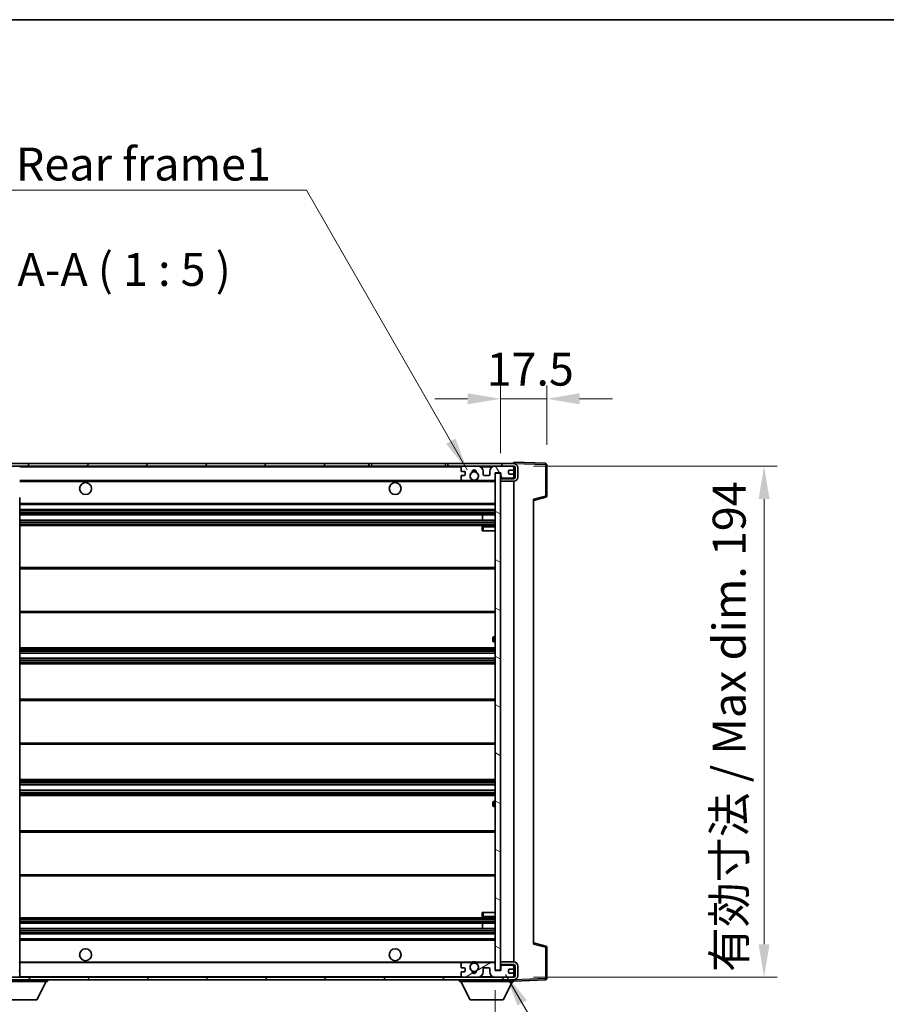
# Model space of a CAD drawing. Units: millimetres. Extents: x -3 to 10428, y -13 to 1673.
# Drawn here: x 3508 to 3837, y 1019 to 1392 of the extents above; entities that cross this region are included whole.
import ezdxf

# ---------------------------------------------------------------- set-up
doc = ezdxf.new("R2010")
doc.units = ezdxf.units.MM
for name, color, linetype, lineweight in [('Border (ISO)', 7, 'Continuous', 35), ('Dimension (ISO)', 7, 'Continuous', 18), ('Dimension (ISO) @ 1', 7, 'Continuous', 18), ('Hatch (ISO)', 1, 'Continuous', 18), ('Symbol (ISO)', 7, 'Continuous', 18), ('Symbol (ISO) @ 1', 7, 'Continuous', 18), ('Visible (ISO)', 7, 'Continuous', 35), ('Visible Narrow (ISO)', 7, 'Continuous', 25)]:
    doc.layers.add(name, color=color, linetype=linetype, lineweight=lineweight)
doc.styles.add('Note Text (TK)', font='MS PGothic.ttf')
doc.dimstyles.new('Default - Method 1b (TK)', dxfattribs={"dimscale": 6, "dimtxt": 2.5, "dimasz": 2.5, "dimexe": 1, "dimexo": 1.5, "dimgap": 1, "dimtad": 1, "dimtoh": 1, "dimrnd": 1e-08, "dimdsep": 46, "dimtxsty": 'Note Text (TK)', "dimcen": 0.09, "dimdle": 5, "dimclrd": 100, "dimclre": 100, "dimclrt": 7, "dimadec": 1, "dimazin": 1, "dimtfac": 1, "dimtmove": 0, "dimatfit": 3, "dimfxl": 1, "dimtolj": 1, "dimlwd": -1, "dimlwe": -1, "dimarcsym": 0})
doc.dimstyles.new('Default - Method 1b (TK)$7', dxfattribs={"dimscale": 6, "dimtxt": 2.5, "dimasz": 2.5, "dimexe": 1, "dimexo": 1.5, "dimgap": 1, "dimtad": 1, "dimtoh": 1, "dimrnd": 1e-08, "dimdsep": 46, "dimtxsty": 'Note Text (TK)', "dimcen": 0.09, "dimdle": 5, "dimclrd": 100, "dimclre": 100, "dimclrt": 7, "dimadec": 1, "dimazin": 1, "dimtfac": 1, "dimtmove": 0, "dimatfit": 3, "dimfxl": 1, "dimtolj": 1, "dimlwd": -1, "dimlwe": -1, "dimarcsym": 0})
pattern_1 = [(45, (2280.493, -52.533), (-11.22532, 11.22532), [])]
pattern_2 = [(135.0002, (2280.493, -52.533), (-11.22528, -11.22536), [])]

# ---------------------------------------------------------------- blocks, each defined once
blk = doc.blocks.new('図面枠 tk図枠')
at = {"layer": 'Border (ISO)'}
blk.add_line((14.5, 289), (405.5, 289), dxfattribs=at)
blk = doc.blocks.new('*D78')
at = {"layer": 'Defpoints', "color": 0}
for p in [(3483.71, 1031.46), (3688.71, 1031.56), (3688.71, 971.56)]:
    blk.add_point(p, dxfattribs=at)
at = {"layer": 'Dimension (ISO)', "color": 100}
for p, q in [((3483.71, 1023.96), (3483.71, 966.56)), ((3688.71, 1024.06), (3688.71, 966.56)), ((3496.21, 971.56), (3676.21, 971.56))]:
    blk.add_line(p, q, dxfattribs=at)
for points in [[(3496.21, 973.64), (3496.21, 969.47), (3483.71, 971.56)], [(3676.21, 973.64), (3676.21, 969.47), (3688.71, 971.56)]]:
    blk.add_solid(points, dxfattribs=at)
at = {"layer": 'Dimension (ISO)', "color": 7, "insert": (3491.33, 984.8), "char_height": 12.5, "attachment_point": 4, "style": 'Note Text (TK)'}
blk.add_mtext('\\A1;\\fＭＳ Ｐゴシック|b0|i0;\\H12.5000;有効寸法 / Max dim. 205', dxfattribs=at)
blk = doc.blocks.new('*D79')
at = {"layer": 'Defpoints', "color": 0}
for p in [(3695.71, 1222.96), (3790.71, 1222.96), (3695.71, 1028.96)]:
    blk.add_point(p, dxfattribs=at)
at = {"layer": 'Dimension (ISO)', "color": 100}
for p, q in [((3703.21, 1222.96), (3795.71, 1222.96)), ((3790.71, 1041.46), (3790.71, 1210.46)), ((3703.21, 1028.96), (3795.71, 1028.96))]:
    blk.add_line(p, q, dxfattribs=at)
for points in [[(3788.63, 1210.46), (3792.8, 1210.46), (3790.71, 1222.96)], [(3788.63, 1041.46), (3792.8, 1041.46), (3790.71, 1028.96)]]:
    blk.add_solid(points, dxfattribs=at)
at = {"layer": 'Dimension (ISO)', "color": 7, "insert": (3777.47, 1030.89), "char_height": 12.5, "attachment_point": 4, "rotation": 90, "style": 'Note Text (TK)'}
blk.add_mtext('\\A1;\\fＭＳ Ｐゴシック|b0|i0;\\H12.5000;有効寸法 / Max dim. 194', dxfattribs=at)
blk = doc.blocks.new('*D80')
at = {"layer": 'Defpoints', "color": 0}
for p in [(3708.21, 1248.54), (3708.21, 1223.54), (3690.71, 1220.36)]:
    blk.add_point(p, dxfattribs=at)
at = {"layer": 'Dimension (ISO)', "color": 100}
for p, q in [((3690.71, 1227.86), (3690.71, 1253.54)), ((3708.21, 1231.04), (3708.21, 1253.54)), ((3678.21, 1248.54), (3665.71, 1248.54)), ((3690.71, 1248.54), (3708.21, 1248.54)), ((3720.71, 1248.54), (3733.21, 1248.54))]:
    blk.add_line(p, q, dxfattribs=at)
for points in [[(3678.21, 1250.62), (3678.21, 1246.45), (3690.71, 1248.54)], [(3720.71, 1250.62), (3720.71, 1246.45), (3708.21, 1248.54)]]:
    blk.add_solid(points, dxfattribs=at)
at = {"layer": 'Dimension (ISO)', "color": 7, "insert": (3685.4, 1259.79), "char_height": 12.5, "attachment_point": 4, "style": 'Note Text (TK)'}
blk.add_mtext('\\A1;17.5', dxfattribs=at)

msp = doc.modelspace()

# ---------------------------------------------------------------- hatches: boundary and pattern name
at = {"layer": 'Hatch (ISO)'}
h = msp.add_hatch(dxfattribs=at)
h.set_pattern_fill('ANSI31', color=256, scale=127, style=0)
h.set_pattern_definition(pattern_1)
edge = h.paths.add_edge_path()
edge.add_ellipse((3485.5134, 1217.7569), major_axis=(0, -0.3), ratio=1, start_angle=0, end_angle=90)
edge.add_line((3485.8134, 1217.7569), (3485.8134, 1220.4569))
edge.add_line((3485.8134, 1220.4569), (3487.5134, 1220.4569))
edge.add_ellipse((3487.5134, 1220.7569), major_axis=(0, -0.3), ratio=1, start_angle=0, end_angle=90)
edge.add_line((3487.8134, 1220.7569), (3487.8134, 1222.9569))
edge.add_line((3487.8134, 1222.9569), (3493.2134, 1222.9569))
edge.add_line((3493.2134, 1222.9569), (3493.2134, 1220.7569))
edge.add_ellipse((3493.5134, 1220.7569), major_axis=(-0.3, 0), ratio=1, start_angle=0, end_angle=90)
edge.add_line((3493.5134, 1220.4569), (3497.2134, 1220.4569))
edge.add_line((3497.2134, 1220.4569), (3497.2134, 1220.6569))
edge.add_line((3497.2134, 1220.6569), (3499.2134, 1220.6569))
edge.add_line((3499.2134, 1220.6569), (3499.2134, 1220.4569))
edge.add_line((3499.2134, 1220.4569), (3507.9134, 1220.4569))
edge.add_ellipse((3507.9134, 1220.7569), major_axis=(0, -0.3), ratio=1, start_angle=0, end_angle=90)
edge.add_line((3508.2134, 1220.7569), (3508.2134, 1222.6569))
edge.add_ellipse((3507.9134, 1222.6569), major_axis=(0.3, 0), ratio=1, start_angle=0, end_angle=90)
edge.add_line((3507.9134, 1222.9569), (3496.3384, 1222.9569))
edge.add_ellipse((3496.3384, 1223.5819), major_axis=(0, -0.625), ratio=1, start_angle=348.463041, end_angle=360, ccw=False)
edge.add_ellipse((3496.3384, 1223.5819), major_axis=(-0.125, -0.6124), ratio=1, start_angle=191.536959, end_angle=360, ccw=False)
edge.add_line((3496.3384, 1224.2069), (3497.7134, 1224.2069))
edge.add_ellipse((3497.7134, 1224.7069), major_axis=(0, -0.5), ratio=1, start_angle=0, end_angle=90)
edge.add_line((3498.2134, 1224.7069), (3498.2134, 1225.1569))
edge.add_ellipse((3497.9134, 1225.1569), major_axis=(0.3, 0), ratio=1, start_angle=0, end_angle=90)
edge.add_line((3497.9134, 1225.4569), (3482.2134, 1225.4569))
edge.add_ellipse((3482.2134, 1221.4569), major_axis=(0, 4), ratio=1, start_angle=0, end_angle=90)
edge.add_line((3478.2134, 1221.4569), (3478.2134, 1218.4569))
edge.add_ellipse((3479.2134, 1218.4569), major_axis=(-1, 0), ratio=1, start_angle=0, end_angle=90)
edge.add_line((3479.2134, 1217.4569), (3481.3134, 1217.4569))
edge.add_ellipse((3481.3134, 1217.7569), major_axis=(0, -0.3), ratio=1, start_angle=0, end_angle=90)
edge.add_line((3481.6134, 1217.7569), (3481.6134, 1220.4569))
edge.add_line((3481.6134, 1220.4569), (3481.7134, 1220.4569))
edge.add_line((3481.7134, 1220.4569), (3483.7134, 1220.4569))
edge.add_line((3483.7134, 1220.4569), (3483.8134, 1220.4569))
edge.add_line((3483.8134, 1220.4569), (3483.8134, 1217.7569))
edge.add_ellipse((3484.1134, 1217.7569), major_axis=(-0.3, 0), ratio=1, start_angle=0, end_angle=90)
edge.add_line((3484.1134, 1217.4569), (3485.5134, 1217.4569))
h = msp.add_hatch(dxfattribs=at)
h.set_pattern_fill('ANSI31', color=256, scale=127, style=0)
h.set_pattern_definition(pattern_1)
h.paths.add_polyline_path([(3640.7134, 1222.9569), (3640.7134, 1223.9569), (3496.2134, 1223.9569), (3496.2134, 1222.9695), (3496.2134, 1222.9569), (3496.3384, 1222.9569), (3507.9134, 1222.9569)])
edge = h.paths.add_edge_path()
edge.add_line((3695.7134, 1218.2069), (3690.7134, 1218.2069))
edge.add_line((3690.7134, 1218.2069), (3690.7134, 1217.2069))
edge.add_line((3690.7134, 1217.2069), (3695.7134, 1217.2069))
edge.add_ellipse((3695.7134, 1218.7069), major_axis=(0, -1.5), ratio=1, start_angle=0, end_angle=90)
edge.add_line((3697.2134, 1218.7069), (3697.2134, 1222.4569))
edge.add_ellipse((3695.7134, 1222.4569), major_axis=(1.5, 0), ratio=1, start_angle=0, end_angle=90)
edge.add_line((3695.7134, 1223.9569), (3670.7134, 1223.9569))
edge.add_line((3670.7134, 1223.9569), (3670.7134, 1222.9569))
edge.add_line((3670.7134, 1222.9569), (3676.2134, 1222.9569))
edge.add_line((3676.2134, 1222.9569), (3682.1134, 1222.9569))
edge.add_line((3682.1134, 1222.9569), (3688.6134, 1222.9569))
edge.add_line((3688.6134, 1222.9569), (3695.2134, 1222.9569))
edge.add_line((3695.2134, 1222.9569), (3695.7134, 1222.9569))
edge.add_ellipse((3695.7134, 1222.4569), major_axis=(0, 0.5), ratio=1, start_angle=270, end_angle=360, ccw=False)
edge.add_line((3696.2134, 1222.4569), (3696.2134, 1218.7069))
edge.add_ellipse((3695.7134, 1218.7069), major_axis=(0.5, 0), ratio=1, start_angle=270, end_angle=360, ccw=False)
h = msp.add_hatch(dxfattribs=at)
h.set_pattern_fill('ANSI31', color=256, scale=127, angle=75.000175, style=0)
h.set_pattern_definition([(120.0002, (2280.493, -52.533), (-13.74813, -7.93754), [])])
edge = h.paths.add_edge_path()
edge.add_ellipse((3676.2134, 1222.4569), major_axis=(0, 0.5), ratio=1, start_angle=0, end_angle=90)
edge.add_line((3675.7134, 1222.4569), (3675.7134, 1221.2569))
edge.add_ellipse((3676.0134, 1221.2569), major_axis=(-0.3, 0), ratio=1, start_angle=0, end_angle=90)
edge.add_line((3676.0134, 1220.9569), (3676.9134, 1220.9569))
edge.add_ellipse((3676.9134, 1220.6569), major_axis=(0, 0.3), ratio=1, start_angle=270, end_angle=360, ccw=False)
edge.add_line((3677.2134, 1220.6569), (3677.2134, 1219.7569))
edge.add_ellipse((3676.9134, 1219.7569), major_axis=(0.3, 0), ratio=1, start_angle=270, end_angle=360, ccw=False)
edge.add_line((3676.9134, 1219.4569), (3676.0134, 1219.4569))
edge.add_ellipse((3676.0134, 1219.1569), major_axis=(0, 0.3), ratio=1, start_angle=0, end_angle=90)
edge.add_line((3675.7134, 1219.1569), (3675.7134, 1217.9569))
edge.add_ellipse((3676.2134, 1217.9569), major_axis=(-0.5, 0), ratio=1, start_angle=0, end_angle=90)
edge.add_line((3676.2134, 1217.4569), (3679.2378, 1217.4569))
edge.add_ellipse((3679.2378, 1217.8569), major_axis=(0, -0.4), ratio=1, start_angle=0, end_angle=132.45415)
edge.add_ellipse((3680.7134, 1219.2069), major_axis=(-1.1805, -1.08), ratio=1, start_angle=261.020412, end_angle=360, ccw=False)
edge.add_ellipse((3679.6654, 1220.7917), major_axis=(0.1655, -0.2502), ratio=1, start_angle=0, end_angle=60.082872)
edge.add_ellipse((3680.7134, 1220.8569), major_axis=(-0.7486, -0.0465), ratio=1, start_angle=172.885131, end_angle=360, ccw=False)
edge.add_ellipse((3681.7614, 1220.7917), major_axis=(-0.2994, 0.0186), ratio=1, start_angle=0, end_angle=60.082872)
edge.add_ellipse((3680.7134, 1219.2069), major_axis=(0.8825, 1.3346), ratio=1, start_angle=261.020412, end_angle=360, ccw=False)
edge.add_ellipse((3682.189, 1217.8569), major_axis=(-0.2951, 0.27), ratio=1, start_angle=0, end_angle=132.45415)
edge.add_line((3682.189, 1217.4569), (3688.2134, 1217.4569))
edge.add_ellipse((3688.2134, 1217.8569), major_axis=(0, -0.4), ratio=1, start_angle=0, end_angle=90)
edge.add_line((3688.6134, 1217.8569), (3688.6134, 1220.4569))
edge.add_line((3688.6134, 1220.4569), (3690.8134, 1220.4569))
edge.add_line((3690.8134, 1220.4569), (3690.8134, 1218.8569))
edge.add_ellipse((3691.2134, 1218.8569), major_axis=(-0.4, 0), ratio=1, start_angle=0, end_angle=90)
edge.add_line((3691.2134, 1218.4569), (3695.2134, 1218.4569))
edge.add_ellipse((3695.2134, 1218.9569), major_axis=(0, -0.5), ratio=1, start_angle=0, end_angle=90)
edge.add_line((3695.7134, 1218.9569), (3695.7134, 1219.6569))
edge.add_ellipse((3695.4134, 1219.6569), major_axis=(0.3, 0), ratio=1, start_angle=0, end_angle=90)
edge.add_line((3695.4134, 1219.9569), (3694.0134, 1219.9569))
edge.add_ellipse((3694.0134, 1220.2569), major_axis=(0, -0.3), ratio=1, start_angle=270, end_angle=360, ccw=False)
edge.add_line((3693.7134, 1220.2569), (3693.7134, 1221.1569))
edge.add_ellipse((3694.0134, 1221.1569), major_axis=(-0.3, 0), ratio=1, start_angle=270, end_angle=360, ccw=False)
edge.add_line((3694.0134, 1221.4569), (3695.4134, 1221.4569))
edge.add_ellipse((3695.4134, 1221.7569), major_axis=(0, -0.3), ratio=1, start_angle=0, end_angle=90)
edge.add_line((3695.7134, 1221.7569), (3695.7134, 1222.4569))
edge.add_ellipse((3695.2134, 1222.4569), major_axis=(0.5, 0), ratio=1, start_angle=0, end_angle=90)
edge.add_line((3695.2134, 1222.9569), (3688.6134, 1222.9569))
edge.add_ellipse((3688.6134, 1220.9569), major_axis=(0, 2), ratio=1, start_angle=0, end_angle=90)
edge.add_line((3686.6134, 1220.9569), (3686.6134, 1219.7569))
edge.add_ellipse((3686.3134, 1219.7569), major_axis=(0.3, 0), ratio=1, start_angle=270, end_angle=360, ccw=False)
edge.add_line((3686.3134, 1219.4569), (3684.4134, 1219.4569))
edge.add_ellipse((3684.4134, 1219.7569), major_axis=(0, -0.3), ratio=1, start_angle=270, end_angle=360, ccw=False)
edge.add_line((3684.1134, 1219.7569), (3684.1134, 1220.9569))
edge.add_ellipse((3682.1134, 1220.9569), major_axis=(2, 0), ratio=1, start_angle=0, end_angle=90)
edge.add_line((3682.1134, 1222.9569), (3676.2134, 1222.9569))
h = msp.add_hatch(dxfattribs=at)
h.set_pattern_fill('ANSI31', color=256, scale=127, angle=105.000246, style=0)
h.set_pattern_definition([(150.0002, (2280.493, -52.533), (-7.93744, -13.74819), [])])
h.paths.add_polyline_path([(3690.7134, 1220.3569), (3688.7134, 1220.3569), (3688.7134, 1031.5569), (3690.7134, 1031.5569), (3690.7134, 1033.7069), (3690.7134, 1034.7069), (3690.7134, 1217.2069), (3690.7134, 1218.2069)])
h = msp.add_hatch(dxfattribs=at)
h.set_pattern_fill('ANSI31', color=256, scale=127, angle=90.00021, style=0)
h.set_pattern_definition(pattern_2)
edge = h.paths.add_edge_path()
edge.add_ellipse((3485.5134, 1034.1569), major_axis=(0.3, 0), ratio=1, start_angle=0, end_angle=90)
edge.add_line((3485.5134, 1034.4569), (3484.1134, 1034.4569))
edge.add_ellipse((3484.1134, 1034.1569), major_axis=(0, 0.3), ratio=1, start_angle=0, end_angle=90)
edge.add_line((3483.8134, 1034.1569), (3483.8134, 1031.4569))
edge.add_line((3483.8134, 1031.4569), (3483.7134, 1031.4569))
edge.add_line((3483.7134, 1031.4569), (3481.7134, 1031.4569))
edge.add_line((3481.7134, 1031.4569), (3481.6134, 1031.4569))
edge.add_line((3481.6134, 1031.4569), (3481.6134, 1034.1569))
edge.add_ellipse((3481.3134, 1034.1569), major_axis=(0.3, 0), ratio=1, start_angle=0, end_angle=90)
edge.add_line((3481.3134, 1034.4569), (3479.2134, 1034.4569))
edge.add_ellipse((3479.2134, 1033.4569), major_axis=(0, 1), ratio=1, start_angle=0, end_angle=90)
edge.add_line((3478.2134, 1033.4569), (3478.2134, 1030.4569))
edge.add_ellipse((3482.2134, 1030.4569), major_axis=(-4, 0), ratio=1, start_angle=0, end_angle=90)
edge.add_line((3482.2134, 1026.4569), (3497.9134, 1026.4569))
edge.add_ellipse((3497.9134, 1026.7569), major_axis=(0, -0.3), ratio=1, start_angle=0, end_angle=90)
edge.add_line((3498.2134, 1026.7569), (3498.2134, 1027.2069))
edge.add_ellipse((3497.7134, 1027.2069), major_axis=(0.5, 0), ratio=1, start_angle=0, end_angle=90)
edge.add_line((3497.7134, 1027.7069), (3496.3384, 1027.7069))
edge.add_ellipse((3496.3384, 1028.3319), major_axis=(0, -0.625), ratio=1, start_angle=191.536959, end_angle=360, ccw=False)
edge.add_ellipse((3496.3384, 1028.3319), major_axis=(-0.125, 0.6124), ratio=1, start_angle=348.463041, end_angle=360, ccw=False)
edge.add_line((3496.3384, 1028.9569), (3507.9134, 1028.9569))
edge.add_ellipse((3507.9134, 1029.2569), major_axis=(0, -0.3), ratio=1, start_angle=0, end_angle=90)
edge.add_line((3508.2134, 1029.2569), (3508.2134, 1031.1569))
edge.add_ellipse((3507.9134, 1031.1569), major_axis=(0.3, 0), ratio=1, start_angle=0, end_angle=90)
edge.add_line((3507.9134, 1031.4569), (3499.2134, 1031.4569))
edge.add_line((3499.2134, 1031.4569), (3499.2134, 1031.2569))
edge.add_line((3499.2134, 1031.2569), (3497.2134, 1031.2569))
edge.add_line((3497.2134, 1031.2569), (3497.2134, 1031.4569))
edge.add_line((3497.2134, 1031.4569), (3493.5134, 1031.4569))
edge.add_ellipse((3493.5134, 1031.1569), major_axis=(0, 0.3), ratio=1, start_angle=0, end_angle=90)
edge.add_line((3493.2134, 1031.1569), (3493.2134, 1028.9569))
edge.add_line((3493.2134, 1028.9569), (3487.8134, 1028.9569))
edge.add_line((3487.8134, 1028.9569), (3487.8134, 1031.1569))
edge.add_ellipse((3487.5134, 1031.1569), major_axis=(0.3, 0), ratio=1, start_angle=0, end_angle=90)
edge.add_line((3487.5134, 1031.4569), (3485.8134, 1031.4569))
edge.add_line((3485.8134, 1031.4569), (3485.8134, 1034.1569))
h = msp.add_hatch(dxfattribs=at)
h.set_pattern_fill('ANSI31', color=256, scale=127, angle=90.00021, style=0)
h.set_pattern_definition(pattern_2)
edge = h.paths.add_edge_path()
edge.add_line((3690.7134, 1033.7069), (3695.7134, 1033.7069))
edge.add_ellipse((3695.7134, 1033.2069), major_axis=(0, 0.5), ratio=1, start_angle=270, end_angle=360, ccw=False)
edge.add_line((3696.2134, 1033.2069), (3696.2134, 1029.4569))
edge.add_ellipse((3695.7134, 1029.4569), major_axis=(0.5, 0), ratio=1, start_angle=270, end_angle=360, ccw=False)
edge.add_line((3695.7134, 1028.9569), (3695.2134, 1028.9569))
edge.add_line((3695.2134, 1028.9569), (3688.6134, 1028.9569))
edge.add_line((3688.6134, 1028.9569), (3682.1134, 1028.9569))
edge.add_line((3682.1134, 1028.9569), (3676.2134, 1028.9569))
edge.add_line((3676.2134, 1028.9569), (3507.9134, 1028.9569))
edge.add_line((3507.9134, 1028.9569), (3496.3384, 1028.9569))
edge.add_line((3496.3384, 1028.9569), (3496.2134, 1028.9569))
edge.add_line((3496.2134, 1028.9569), (3496.2134, 1028.9442))
edge.add_line((3496.2134, 1028.9442), (3496.2134, 1027.9569))
edge.add_line((3496.2134, 1027.9569), (3695.7134, 1027.9569))
edge.add_ellipse((3695.7134, 1029.4569), major_axis=(0, -1.5), ratio=1, start_angle=0, end_angle=90)
edge.add_line((3697.2134, 1029.4569), (3697.2134, 1033.2069))
edge.add_ellipse((3695.7134, 1033.2069), major_axis=(1.5, 0), ratio=1, start_angle=0, end_angle=90)
edge.add_line((3695.7134, 1034.7069), (3690.7134, 1034.7069))
edge.add_line((3690.7134, 1034.7069), (3690.7134, 1033.7069))
h = msp.add_hatch(dxfattribs=at)
h.set_pattern_fill('ANSI31', color=256, scale=127, angle=-14.999978, style=0)
h.set_pattern_definition([(30, (2280.493, -52.533), (-7.9375, 13.74815), [])])
edge = h.paths.add_edge_path()
edge.add_ellipse((3676.2134, 1029.4569), major_axis=(-0.5, 0), ratio=1, start_angle=0, end_angle=90)
edge.add_line((3676.2134, 1028.9569), (3682.1134, 1028.9569))
edge.add_ellipse((3682.1134, 1030.9569), major_axis=(0, -2), ratio=1, start_angle=0, end_angle=90)
edge.add_line((3684.1134, 1030.9569), (3684.1134, 1032.1569))
edge.add_ellipse((3684.4134, 1032.1569), major_axis=(-0.3, 0), ratio=1, start_angle=270, end_angle=360, ccw=False)
edge.add_line((3684.4134, 1032.4569), (3686.3134, 1032.4569))
edge.add_ellipse((3686.3134, 1032.1569), major_axis=(0, 0.3), ratio=1, start_angle=270, end_angle=360, ccw=False)
edge.add_line((3686.6134, 1032.1569), (3686.6134, 1030.9569))
edge.add_ellipse((3688.6134, 1030.9569), major_axis=(-2, 0), ratio=1, start_angle=0, end_angle=90)
edge.add_line((3688.6134, 1028.9569), (3695.2134, 1028.9569))
edge.add_ellipse((3695.2134, 1029.4569), major_axis=(0, -0.5), ratio=1, start_angle=0, end_angle=90)
edge.add_line((3695.7134, 1029.4569), (3695.7134, 1030.1569))
edge.add_ellipse((3695.4134, 1030.1569), major_axis=(0.3, 0), ratio=1, start_angle=0, end_angle=90)
edge.add_line((3695.4134, 1030.4569), (3694.0134, 1030.4569))
edge.add_ellipse((3694.0134, 1030.7569), major_axis=(0, -0.3), ratio=1, start_angle=270, end_angle=360, ccw=False)
edge.add_line((3693.7134, 1030.7569), (3693.7134, 1031.6569))
edge.add_ellipse((3694.0134, 1031.6569), major_axis=(-0.3, 0), ratio=1, start_angle=270, end_angle=360, ccw=False)
edge.add_line((3694.0134, 1031.9569), (3695.4134, 1031.9569))
edge.add_ellipse((3695.4134, 1032.2569), major_axis=(0, -0.3), ratio=1, start_angle=0, end_angle=90)
edge.add_line((3695.7134, 1032.2569), (3695.7134, 1032.9569))
edge.add_ellipse((3695.2134, 1032.9569), major_axis=(0.5, 0), ratio=1, start_angle=0, end_angle=90)
edge.add_line((3695.2134, 1033.4569), (3691.2134, 1033.4569))
edge.add_ellipse((3691.2134, 1033.0569), major_axis=(0, 0.4), ratio=1, start_angle=0, end_angle=90)
edge.add_line((3690.8134, 1033.0569), (3690.8134, 1031.4569))
edge.add_line((3690.8134, 1031.4569), (3688.6134, 1031.4569))
edge.add_line((3688.6134, 1031.4569), (3688.6134, 1034.0569))
edge.add_ellipse((3688.2134, 1034.0569), major_axis=(0.4, 0), ratio=1, start_angle=0, end_angle=90)
edge.add_line((3688.2134, 1034.4569), (3682.189, 1034.4569))
edge.add_ellipse((3682.189, 1034.0569), major_axis=(0, 0.4), ratio=1, start_angle=0, end_angle=132.45415)
edge.add_ellipse((3680.7134, 1032.7069), major_axis=(1.1805, 1.08), ratio=1, start_angle=261.020412, end_angle=360, ccw=False)
edge.add_ellipse((3681.7614, 1031.122), major_axis=(-0.1655, 0.2502), ratio=1, start_angle=0, end_angle=60.082872)
edge.add_ellipse((3680.7134, 1031.0569), major_axis=(0.7486, 0.0465), ratio=1, start_angle=172.885131, end_angle=360, ccw=False)
edge.add_ellipse((3679.6654, 1031.122), major_axis=(0.2994, -0.0186), ratio=1, start_angle=0, end_angle=60.082872)
edge.add_ellipse((3680.7134, 1032.7069), major_axis=(-0.8825, -1.3346), ratio=1, start_angle=261.020412, end_angle=360, ccw=False)
edge.add_ellipse((3679.2378, 1034.0569), major_axis=(0.2951, -0.27), ratio=1, start_angle=0, end_angle=132.45415)
edge.add_line((3679.2378, 1034.4569), (3676.2134, 1034.4569))
edge.add_ellipse((3676.2134, 1033.9569), major_axis=(0, 0.5), ratio=1, start_angle=0, end_angle=90)
edge.add_line((3675.7134, 1033.9569), (3675.7134, 1032.7569))
edge.add_ellipse((3676.0134, 1032.7569), major_axis=(-0.3, 0), ratio=1, start_angle=0, end_angle=90)
edge.add_line((3676.0134, 1032.4569), (3676.9134, 1032.4569))
edge.add_ellipse((3676.9134, 1032.1569), major_axis=(0, 0.3), ratio=1, start_angle=270, end_angle=360, ccw=False)
edge.add_line((3677.2134, 1032.1569), (3677.2134, 1031.2569))
edge.add_ellipse((3676.9134, 1031.2569), major_axis=(0.3, 0), ratio=1, start_angle=270, end_angle=360, ccw=False)
edge.add_line((3676.9134, 1030.9569), (3676.0134, 1030.9569))
edge.add_ellipse((3676.0134, 1030.6569), major_axis=(0, 0.3), ratio=1, start_angle=0, end_angle=90)
edge.add_line((3675.7134, 1030.6569), (3675.7134, 1029.4569))

# ---------------------------------------------------------------- linework, layer by layer
at = {"layer": 'Visible (ISO)'}
for p, q in [((3640.7134, 1223.9569), (3496.2134, 1223.9569)), ((3496.2134, 1222.9569), (3640.7134, 1222.9569)), ((3640.7134, 1222.9569), (3640.7134, 1223.9569)), ((3640.7134, 1223.9569), (3641.7134, 1223.9569)), ((3641.7134, 1222.9569), (3640.7134, 1222.9569)), ((3641.7134, 1223.9569), (3669.7134, 1223.9569)), ((3669.7134, 1222.9569), (3641.7134, 1222.9569)), ((3669.7134, 1223.9569), (3670.7134, 1223.9569)), ((3670.7134, 1222.9569), (3669.7134, 1222.9569)), ((3695.7134, 1223.9569), (3670.7134, 1223.9569)), ((3670.7134, 1223.9569), (3670.7134, 1222.9569)), ((3670.7134, 1222.9569), (3695.7134, 1222.9569)), ((3675.7134, 1222.4569), (3675.7134, 1221.2569)), ((3682.1134, 1222.9569), (3676.2134, 1222.9569)), ((3695.2134, 1222.9569), (3688.6134, 1222.9569)), ((3695.7134, 1223.9572), (3695.7134, 1224.4569)), ((3707.7308, 1224.0372), (3695.7134, 1224.4569)), ((3695.7134, 1223.9569), (3695.7134, 1223.9572)), ((3695.7134, 1222.4569), (3695.7134, 1222.9569)), ((3695.7134, 1221.7569), (3695.7134, 1222.4569)), ((3696.2134, 1222.4569), (3696.2134, 1218.7069)), ((3697.2134, 1218.7069), (3697.2134, 1222.4569)), ((3708.2134, 1211.6259), (3708.2134, 1223.5375)), ((3675.7134, 1219.1569), (3675.7134, 1217.9569)), ((3676.0134, 1220.9569), (3676.9134, 1220.9569)), ((3676.9134, 1219.4569), (3676.0134, 1219.4569)), ((3677.2134, 1220.6569), (3677.2134, 1219.7569)), ((3684.1134, 1219.7569), (3684.1134, 1220.9569)), ((3686.3134, 1219.4569), (3684.4134, 1219.4569)), ((3686.6134, 1220.9569), (3686.6134, 1219.7569)), ((3688.6134, 1217.8569), (3688.6134, 1220.4569)), ((3688.6134, 1220.4569), (3690.8134, 1220.4569)), ((3690.7134, 1220.3569), (3688.7134, 1220.3569)), ((3688.7134, 1220.3569), (3688.7134, 1031.5569)), ((3690.7134, 1031.5569), (3690.7134, 1220.3569)), ((3690.8134, 1220.4569), (3690.8134, 1218.8569)), ((3693.7134, 1220.2569), (3693.7134, 1221.1569)), ((3694.0134, 1221.4569), (3695.4134, 1221.4569)), ((3695.4134, 1219.9569), (3694.0134, 1219.9569)), ((3695.7134, 1219.6569), (3695.7134, 1221.7569)), ((3695.7134, 1218.9569), (3695.7134, 1219.6569)), ((3695.7134, 1218.4569), (3695.7134, 1218.9569)), ((3508.2134, 1217.4569), (3676.2134, 1217.4569)), ((3676.2134, 1217.4569), (3679.2378, 1217.4569)), ((3679.2378, 1217.4569), (3679.5526, 1217.4569)), ((3681.8742, 1217.4569), (3682.189, 1217.4569)), ((3682.189, 1217.4569), (3688.2134, 1217.4569)), ((3688.2134, 1217.4569), (3688.7134, 1217.4569)), ((3691.2134, 1218.4569), (3690.7134, 1218.4569)), ((3695.7134, 1218.2069), (3690.7134, 1218.2069)), ((3690.7134, 1218.2069), (3690.7134, 1217.2069)), ((3690.7134, 1217.2069), (3695.7134, 1217.2069)), ((3691.2134, 1218.4569), (3695.2134, 1218.4569)), ((3695.7134, 1218.4569), (3695.2134, 1218.4569)), ((3695.7134, 1218.2069), (3695.7134, 1218.4569)), ((3695.7134, 1034.7069), (3695.7134, 1217.2069)), ((3508.2134, 1040.8586), (3508.2134, 1211.0552)), ((3508.2134, 1208.4569), (3688.7134, 1208.4569)), ((3703.2134, 1209.9569), (3707.8375, 1211.1415)), ((3703.2134, 1210.4685), (3703.2134, 1041.4452)), ((3508.2134, 1206.4569), (3688.7134, 1206.4569)), ((3508.2134, 1204.4569), (3688.7134, 1204.4569)), ((3683.9008, 1202.4569), (3683.9008, 1204.4569)), ((3683.9134, 1202.4569), (3683.9134, 1204.4569)), ((3508.2134, 1202.4569), (3688.7134, 1202.4569)), ((3508.2134, 1200.4569), (3688.7134, 1200.4569)), ((3688.7134, 1200.4569), (3684.2134, 1200.4569)), ((3683.7134, 1199.9569), (3683.7134, 1198.4569)), ((3684.2134, 1198.4569), (3683.7134, 1198.4569)), ((3684.2134, 1198.4569), (3688.7134, 1198.4569)), ((3508.2134, 1184.4569), (3688.7134, 1184.4569)), ((3508.2134, 1167.4569), (3688.7134, 1167.4569)), ((3687.7134, 1156.7069), (3687.7134, 1157.7069)), ((3688.7134, 1158.2069), (3688.2134, 1158.2069)), ((3688.2134, 1156.2069), (3688.7134, 1156.2069)), ((3508.2134, 1153.9569), (3688.7134, 1153.9569)), ((3508.2134, 1151.9116), (3688.7134, 1151.9116)), ((3508.2134, 1150.002), (3688.7134, 1150.002)), ((3508.2134, 1147.9569), (3688.7134, 1147.9569)), ((3508.2134, 1134.4569), (3688.7134, 1134.4569)), ((3508.2134, 1117.4569), (3688.7134, 1117.4569)), ((3508.2134, 1103.9569), (3688.7134, 1103.9569)), ((3508.2134, 1101.9117), (3688.7134, 1101.9117)), ((3508.2134, 1100.0021), (3688.7134, 1100.0021)), ((3508.2134, 1097.9569), (3688.7134, 1097.9569)), ((3688.7134, 1095.7069), (3688.2134, 1095.7069)), ((3687.7134, 1094.2069), (3687.7134, 1095.2069)), ((3688.2134, 1093.7069), (3688.7134, 1093.7069)), ((3508.2134, 1084.4569), (3688.7134, 1084.4569)), ((3508.2134, 1067.4569), (3688.7134, 1067.4569)), ((3508.2134, 1051.4569), (3688.7134, 1051.4569)), ((3683.7134, 1053.4569), (3684.2134, 1053.4569)), ((3683.7134, 1053.4569), (3683.7134, 1051.9569)), ((3684.2134, 1053.4569), (3688.7134, 1053.4569)), ((3684.2134, 1051.4569), (3688.7134, 1051.4569)), ((3508.2134, 1049.4569), (3688.7134, 1049.4569)), ((3508.2134, 1047.4569), (3688.7134, 1047.4569)), ((3683.9008, 1047.4569), (3683.9008, 1049.4569)), ((3683.9134, 1047.4569), (3683.9134, 1049.4569)), ((3508.2134, 1045.4569), (3688.7134, 1045.4569)), ((3508.2134, 1043.4569), (3688.7134, 1043.4569)), ((3508.2134, 1040.2585), (3508.2134, 1040.8586)), ((3508.2134, 1034.9569), (3508.2134, 1040.2585)), ((3707.8375, 1040.7722), (3703.2134, 1041.9569)), ((3708.2134, 1028.3762), (3708.2134, 1040.2878)), ((3508.2134, 1034.3569), (3508.2134, 1034.9569)), ((3508.2134, 1034.4569), (3676.2134, 1034.4569)), ((3508.2134, 1031.5569), (3508.2134, 1034.3569)), ((3675.7134, 1033.9569), (3675.7134, 1032.7569)), ((3676.0134, 1032.4569), (3676.9134, 1032.4569)), ((3679.2378, 1034.4569), (3676.2134, 1034.4569)), ((3677.2134, 1032.1569), (3677.2134, 1031.2569)), ((3679.2378, 1034.4569), (3679.5526, 1034.4569)), ((3681.8742, 1034.4569), (3682.189, 1034.4569)), ((3688.2134, 1034.4569), (3682.189, 1034.4569)), ((3684.1134, 1030.9569), (3684.1134, 1032.1569)), ((3684.4134, 1032.4569), (3686.3134, 1032.4569)), ((3686.6134, 1032.1569), (3686.6134, 1030.9569)), ((3688.2134, 1034.4569), (3688.7134, 1034.4569)), ((3688.6134, 1031.4569), (3688.6134, 1034.0569)), ((3695.7134, 1034.7069), (3690.7134, 1034.7069)), ((3690.7134, 1034.7069), (3690.7134, 1033.7069)), ((3690.7134, 1033.7069), (3695.7134, 1033.7069)), ((3691.2134, 1033.4569), (3690.7134, 1033.4569)), ((3690.8134, 1033.0569), (3690.8134, 1031.4569)), ((3695.2134, 1033.4569), (3691.2134, 1033.4569)), ((3694.0134, 1031.9569), (3695.4134, 1031.9569)), ((3695.7134, 1033.4569), (3695.2134, 1033.4569)), ((3695.7134, 1033.4569), (3695.7134, 1033.7069)), ((3695.7134, 1032.9569), (3695.7134, 1033.4569)), ((3695.7134, 1032.2569), (3695.7134, 1032.9569)), ((3695.7134, 1030.1569), (3695.7134, 1032.2569)), ((3696.2134, 1033.2069), (3696.2134, 1029.4569)), ((3697.2134, 1029.4569), (3697.2134, 1033.2069)), ((3695.7134, 1028.9569), (3496.2134, 1028.9569)), ((3508.2134, 1031.1569), (3508.2134, 1031.5569)), ((3508.2134, 1029.2569), (3508.2134, 1031.1569)), ((3508.2134, 1029.0569), (3508.2134, 1029.2569)), ((3675.7134, 1030.6569), (3675.7134, 1029.4569)), ((3676.9134, 1030.9569), (3676.0134, 1030.9569)), ((3676.2134, 1028.9569), (3682.1134, 1028.9569)), ((3690.8134, 1031.4569), (3688.6134, 1031.4569)), ((3688.6134, 1028.9569), (3695.2134, 1028.9569)), ((3688.7134, 1031.5569), (3690.7134, 1031.5569)), ((3693.7134, 1030.7569), (3693.7134, 1031.6569)), ((3695.4134, 1030.4569), (3694.0134, 1030.4569)), ((3695.7134, 1029.4569), (3695.7134, 1030.1569)), ((3695.7134, 1028.9569), (3695.7134, 1029.4569)), ((3496.2134, 1027.9569), (3695.7134, 1027.9569)), ((3498.2134, 1027.2569), (3518.8134, 1027.2569)), ((3514.7634, 1020.3569), (3518.3134, 1027.2569)), ((3518.8134, 1027.9569), (3518.8134, 1027.2569)), ((3675.1134, 1027.9569), (3675.1134, 1027.2569)), ((3675.1134, 1027.2569), (3695.7134, 1027.2569)), ((3679.1634, 1020.3569), (3675.6134, 1027.2569)), ((3691.6634, 1020.3569), (3695.2134, 1027.2569)), ((3695.7134, 1027.9569), (3695.7134, 1027.2569)), ((3695.7134, 1027.4569), (3707.7308, 1027.8765)), ((3502.2634, 1020.3569), (3514.7634, 1020.3569)), ((3679.1634, 1020.3569), (3691.6634, 1020.3569))]:
    msp.add_line(p, q, dxfattribs=at)
for centre, radius in [((3680.7134, 1219.2069), 1.5706), ((3533.2134, 1214.4569), 2.25), ((3650.7134, 1214.4569), 2.25), ((3533.2134, 1037.4569), 2.25), ((3650.7134, 1037.4569), 2.25), ((3680.7134, 1032.7069), 1.5706)]:
    msp.add_circle(centre, radius, dxfattribs=at)
for centre, radius, start, end in [((3676.2134, 1222.4569), 0.5, 90, 180), ((3682.1134, 1220.9569), 2, 0, 90), ((3688.6134, 1220.9569), 2, 90, 180), ((3695.2134, 1222.4569), 0.5, 0, 90), ((3695.7134, 1222.4569), 1.5, 0, 90), ((3695.7134, 1222.4569), 0.5, 0, 90), ((3707.7134, 1223.5375), 0.5, 0, 88), ((3676.0134, 1221.2569), 0.3, 180, 270), ((3676.0134, 1219.1569), 0.3, 90, 180), ((3676.9134, 1220.6569), 0.3, 0, 90), ((3676.9134, 1219.7569), 0.3, 270, 0), ((3680.7134, 1219.2069), 1.6, 123.474563, 222.45415), ((3679.6654, 1220.7917), 0.3, 303.474563, 3.557435), ((3680.7134, 1220.8569), 0.75, 356.442565, 183.557435), ((3680.7134, 1219.2069), 2, 68.96053, 111.03947), ((3680.7134, 1219.2069), 2.1, 71.451, 108.549), ((3681.7614, 1220.7917), 0.3, 176.442565, 236.525437), ((3680.7134, 1219.2069), 1.6, 317.54585, 56.525437), ((3684.4134, 1219.7569), 0.3, 180, 270), ((3686.3134, 1219.7569), 0.3, 270, 0), ((3691.2134, 1218.8569), 0.4, 180, 270), ((3694.0134, 1221.1569), 0.3, 90, 180), ((3694.0134, 1220.2569), 0.3, 180, 270), ((3695.2134, 1218.9569), 0.5, 270, 0), ((3695.4134, 1221.7569), 0.3, 270, 0), ((3695.4134, 1219.6569), 0.3, 0, 90), ((3695.7134, 1218.7069), 1.5, 270, 0), ((3695.7134, 1218.7069), 0.5, 270, 0), ((3676.2134, 1217.9569), 0.5, 180, 270), ((3679.2378, 1217.8569), 0.4, 270, 42.45415), ((3680.7134, 1219.2069), 2.1, 233.298213, 236.44269), ((3680.7134, 1219.2069), 2, 233.932491, 306.067509), ((3680.7134, 1219.2069), 2.1, 257.472095, 282.527905), ((3682.189, 1217.8569), 0.4, 137.54585, 270), ((3680.7134, 1219.2069), 2.1, 303.55731, 306.701787), ((3688.2134, 1217.8569), 0.4, 270, 0), ((3707.7134, 1211.6259), 0.5, 284.37, 0), ((3684.2134, 1199.9569), 0.5, 90, 180), ((3688.2134, 1157.7069), 0.5, 90, 180), ((3688.2134, 1156.7069), 0.5, 180, 270), ((3688.2134, 1095.2069), 0.5, 90, 180), ((3688.2134, 1094.2069), 0.5, 180, 270), ((3684.2134, 1051.9569), 0.5, 180, 270), ((3508.1134, 1040.2585), 0.1, 0, 89.063003), ((3707.7134, 1040.2878), 0.5, 0, 75.63), ((3508.1134, 1034.3569), 0.1, 0, 90), ((3676.2134, 1033.9569), 0.5, 90, 180), ((3676.0134, 1032.7569), 0.3, 180, 270), ((3676.9134, 1032.1569), 0.3, 0, 90), ((3680.7134, 1032.7069), 1.6, 137.54585, 236.525437), ((3679.2378, 1034.0569), 0.4, 317.54585, 90), ((3680.7134, 1032.7069), 2.1, 123.55731, 126.701787), ((3680.7134, 1032.7069), 2, 53.932491, 126.067509), ((3680.7134, 1032.7069), 2.1, 77.472095, 102.527905), ((3680.7134, 1032.7069), 1.6, 303.474563, 42.45415), ((3682.189, 1034.0569), 0.4, 90, 222.45415), ((3680.7134, 1032.7069), 2.1, 53.298213, 56.44269), ((3684.4134, 1032.1569), 0.3, 90, 180), ((3686.3134, 1032.1569), 0.3, 0, 90), ((3688.2134, 1034.0569), 0.4, 0, 90), ((3691.2134, 1033.0569), 0.4, 90, 180), ((3694.0134, 1031.6569), 0.3, 90, 180), ((3695.2134, 1032.9569), 0.5, 0, 90), ((3695.4134, 1032.2569), 0.3, 270, 0), ((3695.7134, 1033.2069), 1.5, 0, 90), ((3695.7134, 1033.2069), 0.5, 0, 90), ((3507.9134, 1031.1569), 0.3, 0, 90), ((3507.9134, 1029.2569), 0.3, 270, 0), ((3508.1134, 1031.5569), 0.1, 270, 0), ((3508.1134, 1029.0569), 0.1, 270, 0), ((3676.0134, 1030.6569), 0.3, 90, 180), ((3676.2134, 1029.4569), 0.5, 180, 270), ((3676.9134, 1031.2569), 0.3, 270, 0), ((3679.6654, 1031.122), 0.3, 356.442565, 56.525437), ((3680.7134, 1031.0569), 0.75, 176.442565, 3.557435), ((3680.7134, 1032.7069), 2, 248.96053, 291.03947), ((3680.7134, 1032.7069), 2.1, 251.451, 288.549), ((3681.7614, 1031.122), 0.3, 123.474563, 183.557435), ((3682.1134, 1030.9569), 2, 270, 0), ((3688.6134, 1030.9569), 2, 180, 270), ((3694.0134, 1030.7569), 0.3, 180, 270), ((3695.2134, 1029.4569), 0.5, 270, 0), ((3695.4134, 1030.1569), 0.3, 0, 90), ((3695.7134, 1029.4569), 0.5, 270, 0), ((3695.7134, 1029.4569), 1.5, 270, 0), ((3707.7134, 1028.3762), 0.5, 272, 0)]:
    msp.add_arc(centre, radius, start, end, dxfattribs=at)
for points, knots in [([(3680.2579, 1217.1569), (3680.1489, 1217.1811), (3680.0433, 1217.214), (3679.8707, 1217.2816), (3679.7814, 1217.3235), (3679.6833, 1217.3765), (3679.6492, 1217.3963), (3679.6046, 1217.4233), (3679.5858, 1217.4352), (3679.5598, 1217.452), (3679.5526, 1217.4569), (3679.5526, 1217.4569)], [0.1716905209, 0.1716905209, 0.1716905209, 0.1716905209, 0.2025498125, 0.2025498125, 0.2277259033, 0.2277259033, 0.2390757418, 0.2390757418, 0.2480685903, 0.2480685903, 0.2570614387, 0.2570614387, 0.2570614387, 0.2570614387]), ([(3681.8742, 1217.4569), (3681.8742, 1217.4569), (3681.867, 1217.452), (3681.841, 1217.4352), (3681.8222, 1217.4233), (3681.7776, 1217.3963), (3681.7435, 1217.3765), (3681.6454, 1217.3235), (3681.5561, 1217.2816), (3681.3834, 1217.214), (3681.2779, 1217.1811), (3681.1689, 1217.1569)], [0, 0, 0, 0, 0.0089928485, 0.0089928485, 0.0179856969, 0.0179856969, 0.0293355354, 0.0293355354, 0.0545116262, 0.0545116262, 0.0853709179, 0.0853709179, 0.0853709179, 0.0853709179]), ([(3679.5526, 1034.4569), (3679.5526, 1034.4569), (3679.5598, 1034.4617), (3679.5858, 1034.4785), (3679.6046, 1034.4904), (3679.6492, 1034.5174), (3679.6833, 1034.5372), (3679.7814, 1034.5903), (3679.8707, 1034.6321), (3680.0433, 1034.6997), (3680.1489, 1034.7326), (3680.2579, 1034.7569)], [0, 0, 0, 0, 0.0089928485, 0.0089928485, 0.0179856969, 0.0179856969, 0.0293355354, 0.0293355354, 0.0545116262, 0.0545116262, 0.0853709179, 0.0853709179, 0.0853709179, 0.0853709179]), ([(3681.1689, 1034.7569), (3681.2779, 1034.7326), (3681.3834, 1034.6997), (3681.5561, 1034.6321), (3681.6454, 1034.5903), (3681.7435, 1034.5372), (3681.7776, 1034.5174), (3681.8222, 1034.4904), (3681.841, 1034.4785), (3681.867, 1034.4617), (3681.8742, 1034.4569), (3681.8742, 1034.4569)], [0.1716905209, 0.1716905209, 0.1716905209, 0.1716905209, 0.2025498125, 0.2025498125, 0.2277259033, 0.2277259033, 0.2390757418, 0.2390757418, 0.2480685903, 0.2480685903, 0.2570614387, 0.2570614387, 0.2570614387, 0.2570614387])]:
    msp.add_open_spline(points, degree=3, knots=knots, dxfattribs=at)
at = {"layer": 'Visible Narrow (ISO)'}
for p, q in [((3508.2134, 1222.6569), (3675.7551, 1222.6569)), ((3641.7134, 1223.9569), (3641.7134, 1222.9569)), ((3669.7134, 1223.9569), (3669.7134, 1222.9569)), ((3683.167, 1222.6569), (3687.5598, 1222.6569)), ((3695.6717, 1222.6569), (3695.7134, 1222.6569)), ((3695.7134, 1223.9572), (3695.723, 1223.9568)), ((3695.8085, 1223.9538), (3707.7308, 1223.5375)), ((3707.7308, 1223.5375), (3707.7308, 1211.6259)), ((3707.7308, 1223.5375), (3708.2134, 1223.5375)), ((3508.2134, 1217.1569), (3680.2579, 1217.1569)), ((3681.1689, 1217.1569), (3688.7134, 1217.1569)), ((3707.7308, 1211.6259), (3703.2134, 1210.4685)), ((3708.2134, 1211.6259), (3707.7308, 1211.6259)), ((3508.2134, 1208.9569), (3688.7134, 1208.9569)), ((3508.2134, 1205.9569), (3688.7134, 1205.9569)), ((3508.2134, 1205.3621), (3688.7134, 1205.3621)), ((3508.2134, 1205.1023), (3688.7134, 1205.1023)), ((3508.2134, 1204.497), (3688.7134, 1204.497)), ((3508.2134, 1202.4167), (3688.7134, 1202.4167)), ((3508.2134, 1201.8114), (3688.7134, 1201.8114)), ((3508.2134, 1201.5516), (3688.7134, 1201.5516)), ((3508.2134, 1200.9569), (3688.7134, 1200.9569)), ((3684.2134, 1200.4569), (3684.2134, 1199.9569)), ((3683.7134, 1199.9569), (3684.2134, 1199.9569)), ((3684.2134, 1198.4569), (3684.2134, 1199.9569)), ((3684.2134, 1199.9569), (3688.7134, 1199.9569)), ((3508.2134, 1183.9569), (3688.7134, 1183.9569)), ((3508.2134, 1167.9569), (3688.7134, 1167.9569)), ((3688.2134, 1158.2069), (3688.2134, 1156.2069)), ((3508.2134, 1153.4569), (3688.7134, 1153.4569)), ((3508.2134, 1152.9467), (3688.7134, 1152.9467)), ((3508.2134, 1152.6869), (3688.7134, 1152.6869)), ((3508.2134, 1151.9518), (3688.7134, 1151.9518)), ((3508.2134, 1149.9636), (3688.7134, 1149.9636)), ((3508.2134, 1149.2486), (3688.7134, 1149.2486)), ((3508.2134, 1148.987), (3688.7134, 1148.987)), ((3508.2134, 1148.4569), (3688.7134, 1148.4569)), ((3508.2134, 1133.9569), (3688.7134, 1133.9569)), ((3508.2134, 1117.9569), (3688.7134, 1117.9569)), ((3508.2134, 1103.4569), (3688.7134, 1103.4569)), ((3508.2134, 1102.9267), (3688.7134, 1102.9267)), ((3508.2134, 1102.6651), (3688.7134, 1102.6651)), ((3508.2134, 1101.9501), (3688.7134, 1101.9501)), ((3508.2134, 1099.9619), (3688.7134, 1099.9619)), ((3508.2134, 1099.2268), (3688.7134, 1099.2268)), ((3508.2134, 1098.967), (3688.7134, 1098.967)), ((3508.2134, 1098.4569), (3688.7134, 1098.4569)), ((3688.2134, 1095.7069), (3688.2134, 1093.7069)), ((3508.2134, 1083.9569), (3688.7134, 1083.9569)), ((3508.2134, 1067.9569), (3688.7134, 1067.9569)), ((3508.2134, 1050.9569), (3688.7134, 1050.9569)), ((3684.2134, 1051.9569), (3683.7134, 1051.9569)), ((3684.2134, 1051.9569), (3684.2134, 1053.4569)), ((3684.2134, 1051.9569), (3684.2134, 1051.4569)), ((3688.7134, 1051.9569), (3684.2134, 1051.9569)), ((3508.2134, 1050.3621), (3688.7134, 1050.3621)), ((3508.2134, 1050.1023), (3688.7134, 1050.1023)), ((3508.2134, 1049.497), (3688.7134, 1049.497)), ((3508.2134, 1047.4167), (3688.7134, 1047.4167)), ((3508.2134, 1046.8114), (3688.7134, 1046.8114)), ((3508.2134, 1046.5516), (3688.7134, 1046.5516)), ((3508.2134, 1045.9569), (3688.7134, 1045.9569)), ((3508.2134, 1040.8586), (3508.1134, 1040.8586)), ((3508.1134, 1040.2585), (3508.2134, 1040.2585)), ((3508.2134, 1042.9569), (3688.7134, 1042.9569)), ((3703.2134, 1041.4452), (3707.7308, 1040.2878)), ((3707.7308, 1040.2878), (3708.2134, 1040.2878)), ((3707.7308, 1040.2878), (3707.7308, 1028.3762)), ((3508.2134, 1034.9569), (3508.1134, 1034.9569)), ((3508.2134, 1034.3569), (3508.1134, 1034.3569)), ((3508.2134, 1034.7569), (3680.2579, 1034.7569)), ((3681.1689, 1034.7569), (3688.7134, 1034.7569)), ((3508.1134, 1031.5569), (3508.2134, 1031.5569)), ((3508.2134, 1029.2569), (3675.7551, 1029.2569)), ((3683.167, 1029.2569), (3687.5598, 1029.2569)), ((3695.6717, 1029.2569), (3695.7134, 1029.2569)), ((3707.7308, 1028.3762), (3695.8085, 1027.9599)), ((3708.2134, 1028.3762), (3707.7308, 1028.3762)), ((3695.723, 1027.9569), (3695.7134, 1027.9566))]:
    msp.add_line(p, q, dxfattribs=at)
for centre, major_axis, ratio, start_param, end_param in [((3707.7134, 1223.5375), (0.0174, 0.4997), 0.03487826, 4.71360696, 6.28318531), ((3707.7134, 1211.6259), (0.1241, -0.4844), 0.03380887, 0, 1.56213477), ((3707.7134, 1040.2878), (0.1241, 0.4844), 0.03380887, 4.72105054, 6.28318531), ((3707.7134, 1028.3762), (0.0174, -0.4997), 0.03487826, 0, 1.56957835)]:
    msp.add_ellipse(centre, major_axis=major_axis, ratio=ratio, start_param=start_param, end_param=end_param, dxfattribs=at)

# ---------------------------------------------------------------- block references
at = {"xscale": 5, "yscale": 5, "zscale": 5}
msp.add_blockref('図面枠 tk図枠', (2280.493, -52.533), dxfattribs=at)

# ---------------------------------------------------------------- texts
at = {"layer": 'Symbol (ISO)', "color": 7, "insert": (3380.6534, 1343.9108), "char_height": 12.5, "width": 223.903513, "attachment_point": 1, "line_spacing_factor": 1.5, "style": 'Note Text (TK)'}
msp.add_mtext('{\\fＭＳ Ｐゴシック|b0|i0;リアフレーム1 / Rear frame1}', dxfattribs=at)
at = {"layer": 'Symbol (ISO)', "color": 7, "insert": (3507.3799, 1287.4937), "char_height": 12.5, "attachment_point": 7, "style": 'Note Text (TK)'}
msp.add_mtext('A-A ( 1 : 5 )', dxfattribs=at)

# ---------------------------------------------------------------- dimensions: what is measured, and where the dimension line sits
at = {"layer": 'Dimension (ISO) @ 1', "color": 100}
dim = msp.add_linear_dim(base=(3708.2134, 1248.5375), p1=(3690.7134, 1220.3569), p2=(3708.2134, 1223.5375), dimstyle='Default - Method 1b (TK)', override={"dimscale": 1, "dimtxt": 12.5, "dimasz": 12.5, "dimexe": 5, "dimexo": 7.5, "dimgap": 5, "dimtoh": 0, "dimdec": 2, "dimcen": 0.45, "dimtol": 0, "dimlim": 0, "dimtp": 0, "dimtm": 0, "dimtdec": 2, "dimtix": 0, "dimtofl": 1, "dimtmove": 0, "dimatfit": 1}, dxfattribs=at)
dim.commit()
dim.dimension.update_dxf_attribs({"geometry": '*D80', "text_midpoint": (3699.4634, 1248.5375), "dimtype": 128})
dim = msp.add_linear_dim(base=(3790.7134, 1222.9569), p1=(3695.7134, 1028.9569), p2=(3695.7134, 1222.9569), angle=90, text='\\fＭＳ Ｐゴシック|b0|i0;\\H12.5000;有効寸法 / Max dim. <>', dimstyle='Default - Method 1b (TK)', override={"dimscale": 1, "dimtxt": 12.5, "dimasz": 12.5, "dimexe": 5, "dimexo": 7.5, "dimgap": 5, "dimtoh": 0, "dimdec": 2, "dimcen": 0.45, "dimtol": 0, "dimlim": 0, "dimtp": 0, "dimtm": 0, "dimtdec": 2, "dimtix": 0, "dimtofl": 0, "dimtmove": 0, "dimatfit": 1}, dxfattribs=at)
dim.commit()
dim.dimension.update_dxf_attribs({"geometry": '*D79', "text_midpoint": (3790.7134, 1125.9569), "dimtype": 128})
dim = msp.add_linear_dim(base=(3688.7134, 971.5569), p1=(3483.7134, 1031.4569), p2=(3688.7134, 1031.5569), text='\\fＭＳ Ｐゴシック|b0|i0;\\H12.5000;有効寸法 / Max dim. <>', dimstyle='Default - Method 1b (TK)', override={"dimscale": 1, "dimtxt": 12.5, "dimasz": 12.5, "dimexe": 5, "dimexo": 7.5, "dimgap": 5, "dimtoh": 0, "dimdec": 2, "dimcen": 0.45, "dimtol": 0, "dimlim": 0, "dimtp": 0, "dimtm": 0, "dimtdec": 2, "dimtix": 0, "dimtofl": 0, "dimtmove": 0, "dimatfit": 1}, dxfattribs=at)
dim.commit()
dim.dimension.update_dxf_attribs({"geometry": '*D78', "text_midpoint": (3586.2134, 971.5569), "dimtype": 128})

# ---------------------------------------------------------------- leaders
at = {"layer": 'Symbol (ISO) @ 1', "color": 100, "annotation_type": 0, "has_hookline": 1}
for points, hookline_direction, text_width in [([(3678.0456, 1221.6086), (3617.0569, 1327.6927), (3604.5569, 1327.6927)], 1, 212.0739), ([(3692.6376, 1029.9889), (3759.0021, 915.4908), (3771.5021, 915.4908)], 0, 214.5597)]:
    msp.add_leader(points, dimstyle='Default - Method 1b (TK)$7', override={"dimscale": 1, "dimtxt": 12.5, "dimasz": 12.5, "dimgap": 0, "dimtad": 1}, dxfattribs=dict(at, hookline_direction=hookline_direction, text_width=text_width))

doc.saveas('drawing.dxf')
